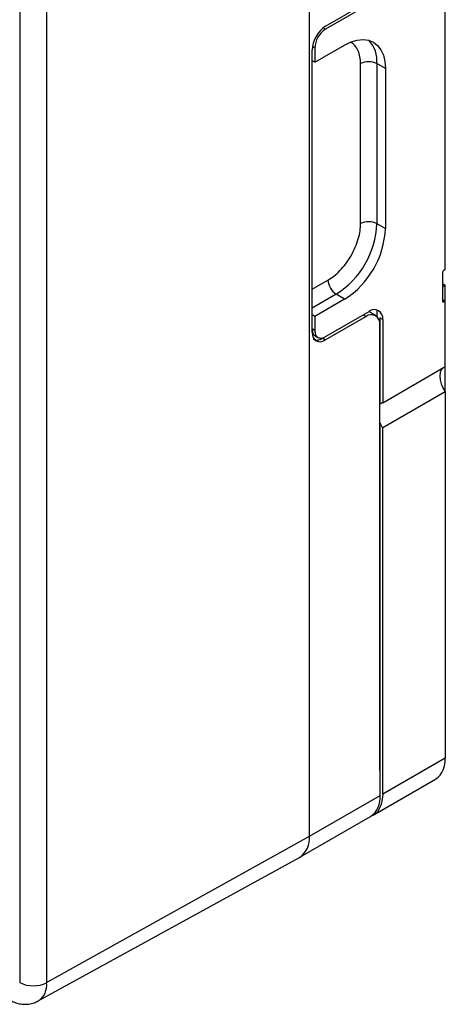
# Model space of a CAD drawing. Units: millimetres. Extents: x 10 to 415, y 10 to 287.
# Drawn here: x 354 to 376, y 169 to 221 of the extents above; entities that cross this region are included whole.
import ezdxf

# ---------------------------------------------------------------- set-up
doc = ezdxf.new("R2010")
doc.units = ezdxf.units.MM

msp = doc.modelspace()

# ---------------------------------------------------------------- linework, layer by layer
at = {"color": 7, "linetype": 'Continuous', "lineweight": 25}
for p, q in [((368.586, 178.169), (368.586, 239.573)), ((353.502, 231.953), (353.502, 170.549)), ((354.903, 231.946), (354.903, 170.542)), ((375.65, 208.482), (375.65, 223.997)), ((375.65, 207.666), (375.65, 223.18)), ((371.69, 221.488), (369.427, 220.181)), ((369.428, 220.337), (371.534, 221.553)), ((368.721, 204.415), (368.721, 219.112)), ((368.861, 218.459), (370.417, 219.357)), ((368.861, 219.201), (368.861, 218.459)), ((368.861, 218.459), (368.721, 218.541)), ((371.247, 210.058), (371.247, 218.388)), ((372.538, 218.132), (372.095, 218.388)), ((372.095, 218.388), (372.095, 210.058)), ((372.538, 218.132), (372.538, 209.802)), ((372.095, 210.058), (372.538, 209.802)), ((375.65, 208.482), (375.65, 208.482)), ((375.65, 207.666), (375.579, 207.625)), ((375.508, 207.502), (375.508, 206.033)), ((375.65, 206.849), (375.508, 206.931)), ((375.508, 206.767), (375.65, 206.849)), ((375.65, 206.033), (375.65, 206.849)), ((370.417, 206.128), (368.862, 205.23)), ((370.417, 206.128), (369.974, 206.384)), ((375.508, 206.114), (375.65, 206.033)), ((372.113, 205.209), (372.113, 205.565)), ((375.65, 206.033), (375.579, 205.992)), ((375.65, 202.614), (375.65, 206.033)), ((368.862, 205.23), (368.721, 205.312)), ((368.862, 205.23), (368.862, 204.503)), ((371.534, 205.222), (369.428, 204.006)), ((369.462, 204.197), (371.69, 205.483)), ((372.034, 205.272), (371.679, 205.477)), ((371.69, 205.483), (371.697, 205.487)), ((372.256, 205.156), (372.254, 205.155)), ((372.254, 205.155), (372.254, 200.654)), ((372.396, 205.074), (372.254, 205.155)), ((372.397, 205.075), (372.396, 205.074)), ((372.396, 205.074), (372.396, 200.735)), ((372.241, 181.59), (372.241, 204.814)), ((368.886, 204.219), (369.028, 204.137)), ((372.396, 200.735), (375.65, 202.614)), ((375.65, 201.307), (375.65, 202.614)), ((375.65, 201.307), (372.396, 199.429)), ((375.65, 201.307), (375.65, 182.235)), ((372.241, 200.646), (372.254, 200.654)), ((372.254, 199.674), (372.241, 199.666)), ((372.254, 199.674), (372.255, 181.607)), ((372.396, 180.357), (372.396, 199.429)), ((375.65, 182.235), (372.396, 180.357)), ((372.241, 181.614), (372.262, 181.602)), ((372.241, 181.59), (372.262, 181.602)), ((372.262, 180.292), (372.262, 181.602)), ((371.899, 179.258), (375.153, 181.137)), ((368.586, 178.169), (372.262, 180.292)), ((368.088, 177.07), (371.765, 179.193)), ((354.903, 170.542), (368.586, 178.169)), ((354.462, 169.588), (368.073, 177.062))]:
    msp.add_line(p, q, dxfattribs=at)
at = {"color": 8, "linetype": 'Continuous', "lineweight": 25}
for p, q in [((369.427, 220.181), (369.303, 220.253)), ((368.861, 219.201), (368.734, 219.275)), ((368.721, 206.64), (369.55, 207.119)), ((369.974, 206.384), (368.721, 205.66)), ((375.508, 206.033), (375.579, 205.992)), ((371.386, 205.308), (371.534, 205.222)), ((368.862, 204.503), (368.721, 204.585)), ((369.279, 204.092), (369.428, 204.006)), ((375.65, 182.725), (375.65, 182.725))]:
    msp.add_line(p, q, dxfattribs=at)
at = {"color": 7, "linetype": 'Continuous', "lineweight": 25, "flags": 128}
for points in [[(370.417, 219.357), (370.749, 219.519), (371.072, 219.616), (371.38, 219.646), (371.664, 219.609), (371.917, 219.506), (372.133, 219.338), (372.307, 219.111), (372.434, 218.829), (372.512, 218.5), (372.538, 218.132)], [(375.509, 202.532), (375.442, 202.446), (375.386, 202.301), (375.367, 202.124), (375.386, 201.925), (375.442, 201.716), (375.531, 201.506), (375.65, 201.307)], [(372.396, 180.357), (372.378, 180.084), (372.325, 179.838), (372.238, 179.623), (372.119, 179.443), (371.97, 179.304), (371.794, 179.207), (371.781, 179.202)]]:
    msp.add_lwpolyline(points, dxfattribs=at)
at = {"color": 7, "linetype": 'Continuous', "lineweight": 25}
for centre, radius, start, end in [((370.089, 219.145), 1.229, 122.6042, 177.3957), ((371.671, 217.569), 0.922, 62.6103, 117.3896), ((367.523, 210.249), 4.577, 302.3855, 357.6143), ((367.966, 209.993), 4.577, 302.3855, 357.6143), ((371.671, 209.239), 0.922, 62.6103, 117.3896), ((375.662, 207.495), 0.154, 122.6042, 177.3958), ((370.471, 207.161), 0.922, 182.606, 237.3939), ((371.966, 205.145), 0.437, 350.7882, 129.2008), ((375.552, 206.026), 0.0437, 170.7884, 309.2008), ((371.81, 204.884), 0.437, 350.7859, 129.2031), ((372.489, 200.411), 0.337, 105.9964, 134.0191), ((373.814, 200.411), 1.725, 205.298, 214.7019), ((374.45, 182.116), 1.206, 305.6497, 5.664), ((371.095, 180.158), 1.175, 304.7789, 6.5332), ((367.392, 178.049), 1.199, 304.6106, 5.7509), ((354.209, 171.917), 1.541, 242.6565, 296.7661)]:
    msp.add_arc(centre, radius, start, end, dxfattribs=at)
at = {"color": 8, "linetype": 'Continuous', "lineweight": 25}
for centre, radius, start, end in [((370.497, 218.521), 1.604, 355.2445, 42.5281), ((353.924, 170.415), 0.987, 303.0448, 7.3565)]:
    msp.add_arc(centre, radius, start, end, dxfattribs=at)
at = {"color": 7, "linetype": 'Continuous', "lineweight": 25}
for centre, start_param, end_param in [((369.428, 219.521), 0.785316, 2.356112), ((369.428, 204.823), 2.356112, 3.926908)]:
    msp.add_ellipse(centre, major_axis=(0.5, 0.866), ratio=0.577382, start_param=start_param, end_param=end_param, dxfattribs=at)
at = {"color": 8, "linetype": 'Continuous', "lineweight": 25}
msp.add_open_spline([(371.247, 218.388), (371.24, 218.511), (371.228, 218.76), (371.128, 219.076), (370.966, 219.319), (370.833, 219.456), (370.747, 219.488), (370.745, 219.488)], degree=3, knots=[0, 0, 0, 0, 0.246519, 0.497868, 0.749216, 0.995735, 1, 1, 1, 1], dxfattribs=at)
at = {"color": 7, "linetype": 'Continuous', "lineweight": 25}
for points, knots in [([(369.55, 207.119), (369.653, 207.185), (369.867, 207.321), (370.183, 207.613), (370.487, 207.969), (370.758, 208.381), (370.979, 208.821), (371.136, 209.263), (371.23, 209.683), (371.241, 209.935), (371.247, 210.058)], [0, 0, 0, 0, 0.116516, 0.240011, 0.368641, 0.5, 0.631359, 0.759989, 0.883484, 1, 1, 1, 1]), ([(368.72, 204.585), (368.729, 204.508), (368.746, 204.362), (368.82, 204.247), (368.88, 204.228), (368.889, 204.225)], [0, 0, 0, 0, 0.488946, 0.918179, 1, 1, 1, 1]), ([(368.786, 204.045), (368.859, 204.019), (369.005, 203.966), (369.192, 204.052), (369.286, 204.095)], [0, 0, 0, 0, 0.4999473, 1, 1, 1, 1]), ([(368.862, 204.503), (368.87, 204.424), (368.885, 204.276), (368.995, 204.141), (369.145, 204.087), (369.309, 204.112), (369.417, 204.172), (369.462, 204.197)], [0, 0, 0, 0, 0.2352557, 0.4417804, 0.6489775, 0.8556191, 1, 1, 1, 1]), ([(352.954, 169.656), (353.025, 169.618), (353.176, 169.536), (353.426, 169.455), (353.698, 169.412), (353.976, 169.421), (354.237, 169.477), (354.391, 169.556), (354.461, 169.592)], [0, 0, 0, 0, 0.15114, 0.324611, 0.499179, 0.674272, 0.850853, 1, 1, 1, 1])]:
    msp.add_open_spline(points, degree=3, knots=knots, dxfattribs=at)

doc.saveas('drawing.dxf')
